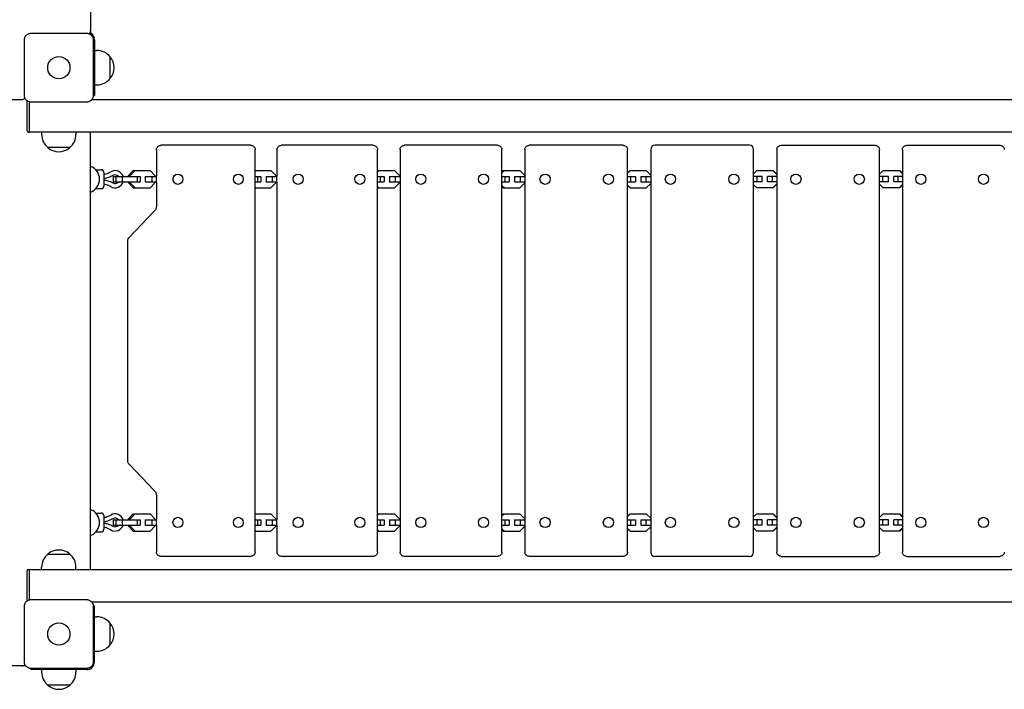
# Model space of a CAD drawing. Units: millimetres. Extents: x -2947 to 3794, y -2527 to 2527.
# Drawn here: x -796 to 352, y -1054 to -274 of the extents above; entities that cross this region are included whole.
import ezdxf

# ---------------------------------------------------------------- set-up
doc = ezdxf.new("R2010")
doc.units = ezdxf.units.MM
doc.header["$LTSCALE"] = 20
doc.layers.add('2d', color=230, linetype='Continuous')

msp = doc.modelspace()

# ---------------------------------------------------------------- linework, layer by layer
at = {"layer": '2d'}
for p, q in [((-713, 78.3), (-713, -291.3)), ((-790.1, -362.5), (-790.1, -297.5)), ((-782.5, -289.9), (-717.5, -289.9)), ((-709.9, -297.5), (-709.9, -362.5)), ((-708.5, -297.5), (-708.5, -362.5)), ((-708.5, -310), (-705.7, -310)), ((-690.4, -317), (-690.4, -343)), ((-708.5, -350), (-705.7, -350)), ((-1367, -367), (-793, -367)), ((-709.9, -362.5), (-708.5, -362.5)), ((-787, -403.8), (-787, -368.7)), ((-784, -405.3), (-784, -370)), ((-717.5, -370.1), (-782.5, -370.1)), ((711.8, -367.5), (-711.8, -367.5)), ((-785.5, -405.3), (-784, -405.3)), ((784, -405), (-784, -405)), ((-770, -405), (-770, -407.8)), ((-730, -405), (-730, -407.8)), ((-713, -915), (-713, -405)), ((-737, -423.1), (-763, -423.1)), ((-526.3, -420.5), (-631.1, -420.5)), ((-383.5, -420.5), (-490.6, -420.5)), ((-238.5, -420.5), (-347.2, -420.5)), ((-92, -420.5), (-201.7, -420.5)), ((55, -420.5), (-55, -420.5)), ((92, -420.5), (201.7, -420.5)), ((238.5, -420.5), (347.2, -420.5)), ((-636.2, -425.7), (-636.2, -456.5)), ((-521.1, -894.3), (-521.1, -425.7)), ((-495.7, -425.6), (-495.7, -456.5)), ((-378.4, -894.4), (-378.4, -425.6)), ((-352.2, -425.5), (-352.2, -894.5)), ((-233.4, -894.5), (-233.4, -425.5)), ((-206.7, -425.5), (-206.7, -894.5)), ((-87, -894.5), (-87, -425.5)), ((-60, -425.5), (-60, -894.5)), ((60, -894.5), (60, -425.5)), ((87, -425.5), (87, -894.5)), ((206.7, -894.5), (206.7, -425.5)), ((233.4, -425.5), (233.4, -894.5)), ((-712.7, -445.1), (-713, -445)), ((-706.9, -449), (-700.5, -449)), ((-697.5, -452), (-697.5, -468)), ((-686.6, -457), (-655.1, -457)), ((-686.6, -457), (-686.6, -463)), ((-683.7, -457), (-683.7, -463)), ((-676, -457), (-676, -463)), ((-668.8, -455.8), (-663.2, -449.8)), ((-668.8, -457), (-668.8, -455.8)), ((-668.8, -455.8), (-666.7, -455.8)), ((-666.7, -455.8), (-661.1, -449.8)), ((-666.7, -457), (-666.7, -455.8)), ((-663.2, -449.8), (-643.7, -449.8)), ((-658.6, -457), (-658.6, -463)), ((-655.1, -457), (-655.1, -463)), ((-649.5, -457), (-636.2, -457)), ((-649.2, -457), (-649.2, -463)), ((-643.7, -449.8), (-638.1, -455.8)), ((-641.7, -457), (-641.7, -463)), ((-638.1, -455.8), (-638.1, -457)), ((-636.2, -456.5), (-636.2, -456.5)), ((-636.2, -463.5), (-636.2, -456.5)), ((-521.1, -449.8), (-502.7, -449.8)), ((-521.1, -450.4), (-520.5, -449.8)), ((-521.1, -457), (-514.4, -457)), ((-518.5, -457), (-518.5, -463)), ((-514.4, -457), (-514.4, -463)), ((-508.6, -457), (-495.7, -457)), ((-508.4, -457), (-508.4, -463)), ((-502.7, -449.8), (-496.9, -455.8)), ((-501.1, -457), (-501.1, -463)), ((-496.9, -455.8), (-496.9, -457)), ((-495.7, -456.5), (-495.7, -456.5)), ((-495.7, -463.5), (-495.7, -456.5)), ((-378.4, -450.2), (-378.1, -449.8)), ((-378.4, -451.4), (-376.9, -449.8)), ((-378.4, -457), (-370.7, -457)), ((-378.1, -449.8), (-358.7, -449.8)), ((-375.4, -457), (-375.4, -463)), ((-370.7, -457), (-370.7, -463)), ((-364.7, -457), (-352.2, -457)), ((-364.6, -457), (-364.6, -463)), ((-358.7, -449.8), (-352.9, -455.8)), ((-357.8, -457), (-357.8, -463)), ((-352.9, -455.8), (-352.9, -457)), ((-233.4, -451.5), (-231.8, -449.8)), ((-233.4, -452.2), (-231, -449.8)), ((-233.4, -457), (-224.9, -457)), ((-231.8, -449.8), (-212.6, -449.8)), ((-230.1, -457), (-230.1, -463)), ((-224.9, -457), (-224.9, -463)), ((-218.8, -457), (-206.7, -457)), ((-218.7, -457), (-218.7, -463)), ((-212.6, -449.8), (-206.7, -455.8)), ((-212.2, -457), (-212.2, -463)), ((-206.7, -455.8), (-206.7, -457)), ((-87, -452.7), (-84.1, -449.8)), ((-87, -453), (-83.8, -449.8)), ((-87, -457), (-77.8, -457)), ((-84.1, -449.8), (-65.3, -449.8)), ((-83.5, -457), (-83.5, -463)), ((-77.8, -457), (-77.8, -463)), ((-71.5, -457), (-60, -457)), ((-71.5, -457), (-71.5, -463)), ((-65.5, -457), (-65.5, -463)), ((-65.3, -449.8), (-60, -455.1)), ((60, -453.6), (63.8, -449.8)), ((70, -457), (60, -457)), ((63.8, -449.8), (82.6, -449.8)), ((64, -463), (64, -457)), ((70, -463), (70, -457)), ((76.3, -463), (76.3, -457)), ((87, -457), (76.3, -457)), ((82, -463), (82, -457)), ((82.3, -449.8), (87, -454.5)), ((82.6, -449.8), (87, -454.2)), ((206.7, -454.3), (211.1, -449.8)), ((217.3, -457), (206.7, -457)), ((210.7, -463), (210.7, -457)), ((211.1, -449.8), (230.3, -449.8)), ((217.2, -463), (217.2, -457)), ((223.4, -463), (223.4, -457)), ((233.4, -457), (223.4, -457)), ((228.6, -463), (228.6, -457)), ((229.5, -449.8), (233.4, -453.7)), ((230.3, -449.8), (233.4, -453)), ((-686.6, -463), (-655.1, -463)), ((-668.8, -464.2), (-668.8, -463)), ((-663.2, -470.2), (-668.8, -464.2)), ((-668.8, -464.2), (-666.7, -464.2)), ((-666.7, -464.2), (-666.7, -463)), ((-661.1, -470.2), (-666.7, -464.2)), ((-663.2, -470.2), (-643.7, -470.2)), ((-649.5, -463), (-636.2, -463)), ((-638.1, -464.2), (-643.7, -470.2)), ((-638.1, -463), (-638.1, -464.2)), ((-636.2, -463.5), (-636.2, -463.5)), ((-636.2, -463.5), (-636.2, -491.2)), ((-521.1, -463), (-514.4, -463)), ((-520.5, -470.2), (-521.1, -469.6)), ((-521.1, -470.2), (-502.7, -470.2)), ((-508.6, -463), (-495.7, -463)), ((-496.9, -464.2), (-502.7, -470.2)), ((-496.9, -463), (-496.9, -464.2)), ((-495.7, -463.5), (-495.7, -463.5)), ((-495.7, -463.5), (-495.7, -856.5)), ((-378.4, -463), (-370.7, -463)), ((-376.9, -470.2), (-378.4, -468.6)), ((-378.1, -470.2), (-378.4, -469.8)), ((-378.1, -470.2), (-358.7, -470.2)), ((-364.7, -463), (-352.2, -463)), ((-352.9, -464.2), (-358.7, -470.2)), ((-352.9, -463), (-352.9, -464.2)), ((-233.4, -463), (-224.9, -463)), ((-231, -470.2), (-233.4, -467.8)), ((-231.8, -470.2), (-233.4, -468.5)), ((-231.8, -470.2), (-212.6, -470.2)), ((-218.8, -463), (-206.7, -463)), ((-206.7, -464.2), (-212.6, -470.2)), ((-206.7, -463), (-206.7, -464.2)), ((-87, -463), (-77.8, -463)), ((-83.8, -470.2), (-87, -467)), ((-84.1, -470.2), (-87, -467.3)), ((-84.1, -470.2), (-65.3, -470.2)), ((-71.5, -463), (-60, -463)), ((-60, -464.9), (-65.3, -470.2)), ((70, -463), (60, -463)), ((63.8, -470.2), (60, -466.4)), ((82.6, -470.2), (63.8, -470.2)), ((87, -463), (76.3, -463)), ((87, -465.5), (82.3, -470.2)), ((87, -465.8), (82.6, -470.2)), ((217.3, -463), (206.7, -463)), ((211.1, -470.2), (206.7, -465.7)), ((230.3, -470.2), (211.1, -470.2)), ((233.4, -463), (223.4, -463)), ((233.4, -466.3), (229.5, -470.2)), ((233.4, -467), (230.3, -470.2)), ((-713, -475), (-712.7, -474.9)), ((-706.9, -471), (-700.5, -471)), ((-668.2, -528.2), (-638.5, -497)), ((-669.6, -788.4), (-669.6, -531.6)), ((-638.5, -823), (-668.2, -791.8)), ((-636.2, -828.8), (-636.2, -856.5)), ((-712.7, -845.1), (-713, -845)), ((-706.9, -849), (-700.5, -849)), ((-697.5, -852), (-697.5, -868)), ((-686.6, -857), (-655.1, -857)), ((-686.6, -857), (-686.6, -863)), ((-683.7, -857), (-683.7, -863)), ((-676, -857), (-676, -863)), ((-668.8, -855.8), (-663.2, -849.8)), ((-668.8, -857), (-668.8, -855.8)), ((-668.8, -855.8), (-666.7, -855.8)), ((-666.7, -855.8), (-661.1, -849.8)), ((-666.7, -857), (-666.7, -855.8)), ((-663.2, -849.8), (-643.7, -849.8)), ((-658.6, -857), (-658.6, -863)), ((-655.1, -857), (-655.1, -863)), ((-649.5, -857), (-636.2, -857)), ((-649.2, -857), (-649.2, -863)), ((-643.7, -849.8), (-638.1, -855.8)), ((-641.7, -857), (-641.7, -863)), ((-638.1, -855.8), (-638.1, -857)), ((-636.2, -856.5), (-636.2, -856.5)), ((-636.2, -863.5), (-636.2, -856.5)), ((-521.1, -849.8), (-502.7, -849.8)), ((-521.1, -850.4), (-520.5, -849.8)), ((-521.1, -857), (-514.4, -857)), ((-518.5, -857), (-518.5, -863)), ((-514.4, -857), (-514.4, -863)), ((-508.6, -857), (-495.7, -857)), ((-508.4, -857), (-508.4, -863)), ((-502.7, -849.8), (-496.9, -855.8)), ((-501.1, -857), (-501.1, -863)), ((-496.9, -855.8), (-496.9, -857)), ((-495.7, -856.5), (-495.7, -856.5)), ((-495.7, -863.5), (-495.7, -856.5)), ((-378.4, -850.2), (-378.1, -849.8)), ((-378.4, -851.4), (-376.9, -849.8)), ((-378.4, -857), (-370.7, -857)), ((-378.1, -849.8), (-358.7, -849.8)), ((-375.4, -857), (-375.4, -863)), ((-370.7, -857), (-370.7, -863)), ((-364.7, -857), (-352.2, -857)), ((-364.6, -857), (-364.6, -863)), ((-358.7, -849.8), (-352.9, -855.8)), ((-357.8, -857), (-357.8, -863)), ((-352.9, -855.8), (-352.9, -857)), ((-233.4, -851.5), (-231.8, -849.8)), ((-233.4, -852.2), (-231, -849.8)), ((-233.4, -857), (-224.9, -857)), ((-231.8, -849.8), (-212.6, -849.8)), ((-230.1, -857), (-230.1, -863)), ((-224.9, -857), (-224.9, -863)), ((-218.8, -857), (-206.7, -857)), ((-218.7, -857), (-218.7, -863)), ((-212.6, -849.8), (-206.7, -855.8)), ((-212.2, -857), (-212.2, -863)), ((-206.7, -855.8), (-206.7, -857)), ((-87, -852.7), (-84.1, -849.8)), ((-87, -853), (-83.8, -849.8)), ((-87, -857), (-77.8, -857)), ((-84.1, -849.8), (-65.3, -849.8)), ((-83.5, -857), (-83.5, -863)), ((-77.8, -857), (-77.8, -863)), ((-71.5, -857), (-60, -857)), ((-71.5, -857), (-71.5, -863)), ((-65.5, -857), (-65.5, -863)), ((-65.3, -849.8), (-60, -855.1)), ((60, -853.6), (63.8, -849.8)), ((70, -857), (60, -857)), ((63.8, -849.8), (82.6, -849.8)), ((64, -863), (64, -857)), ((70, -863), (70, -857)), ((76.3, -863), (76.3, -857)), ((87, -857), (76.3, -857)), ((82, -863), (82, -857)), ((82.3, -849.8), (87, -854.5)), ((82.6, -849.8), (87, -854.2)), ((206.7, -854.3), (211.1, -849.8)), ((217.3, -857), (206.7, -857)), ((210.7, -863), (210.7, -857)), ((211.1, -849.8), (230.3, -849.8)), ((217.2, -863), (217.2, -857)), ((223.4, -863), (223.4, -857)), ((233.4, -857), (223.4, -857)), ((228.6, -863), (228.6, -857)), ((229.5, -849.8), (233.4, -853.7)), ((230.3, -849.8), (233.4, -853)), ((-706.9, -871), (-700.5, -871)), ((-686.6, -863), (-655.1, -863)), ((-668.8, -864.2), (-668.8, -863)), ((-663.2, -870.2), (-668.8, -864.2)), ((-668.8, -864.2), (-666.7, -864.2)), ((-666.7, -864.2), (-666.7, -863)), ((-661.1, -870.2), (-666.7, -864.2)), ((-663.2, -870.2), (-643.7, -870.2)), ((-649.5, -863), (-636.2, -863)), ((-638.1, -864.2), (-643.7, -870.2)), ((-638.1, -863), (-638.1, -864.2)), ((-636.2, -863.5), (-636.2, -863.5)), ((-636.2, -863.5), (-636.2, -894.3)), ((-521.1, -863), (-514.4, -863)), ((-520.5, -870.2), (-521.1, -869.6)), ((-521.1, -870.2), (-502.7, -870.2)), ((-508.6, -863), (-495.7, -863)), ((-496.9, -864.2), (-502.7, -870.2)), ((-496.9, -863), (-496.9, -864.2)), ((-495.7, -863.5), (-495.7, -863.5)), ((-495.7, -863.5), (-495.7, -894.4)), ((-378.4, -863), (-370.7, -863)), ((-376.9, -870.2), (-378.4, -868.6)), ((-378.1, -870.2), (-378.4, -869.8)), ((-378.1, -870.2), (-358.7, -870.2)), ((-364.7, -863), (-352.2, -863)), ((-352.9, -864.2), (-358.7, -870.2)), ((-352.9, -863), (-352.9, -864.2)), ((-233.4, -863), (-224.9, -863)), ((-231, -870.2), (-233.4, -867.8)), ((-231.8, -870.2), (-233.4, -868.5)), ((-231.8, -870.2), (-212.6, -870.2)), ((-218.8, -863), (-206.7, -863)), ((-206.7, -864.2), (-212.6, -870.2)), ((-206.7, -863), (-206.7, -864.2)), ((-87, -863), (-77.8, -863)), ((-83.8, -870.2), (-87, -867)), ((-84.1, -870.2), (-87, -867.3)), ((-84.1, -870.2), (-65.3, -870.2)), ((-71.5, -863), (-60, -863)), ((-60, -864.9), (-65.3, -870.2)), ((70, -863), (60, -863)), ((63.8, -870.2), (60, -866.4)), ((82.6, -870.2), (63.8, -870.2)), ((87, -863), (76.3, -863)), ((87, -865.5), (82.3, -870.2)), ((87, -865.8), (82.6, -870.2)), ((217.3, -863), (206.7, -863)), ((211.1, -870.2), (206.7, -865.7)), ((230.3, -870.2), (211.1, -870.2)), ((233.4, -863), (223.4, -863)), ((233.4, -866.3), (229.5, -870.2)), ((233.4, -867), (230.3, -870.2)), ((-713, -875), (-712.7, -874.9)), ((-763, -896.9), (-737, -896.9)), ((-526.3, -899.5), (-631.1, -899.5)), ((-383.5, -899.5), (-490.6, -899.5)), ((-238.5, -899.5), (-347.2, -899.5)), ((-92, -899.5), (-201.7, -899.5)), ((55, -899.5), (-55, -899.5)), ((92, -899.5), (201.7, -899.5)), ((238.5, -899.5), (347.2, -899.5)), ((-787, -951.3), (-787, -916.2)), ((-785.5, -914.7), (-784, -914.7)), ((-784, -950), (-784, -914.7)), ((-784, -915), (784, -915)), ((-770, -915), (-770, -912.2)), ((-730, -915), (-730, -912.2)), ((-782.5, -949.9), (-717.5, -949.9)), ((-711.8, -952.5), (711.8, -952.5)), ((-790.1, -1022.5), (-790.1, -957.5)), ((-708.5, -957.5), (-709.9, -957.5)), ((-709.9, -957.5), (-709.9, -1022.5)), ((-708.5, -1022.5), (-708.5, -957.5)), ((-708.5, -970), (-705.7, -970)), ((-690.4, -977), (-690.4, -1003)), ((-708.5, -1010), (-705.7, -1010)), ((-788.7, -1027), (-1371.3, -1027)), ((-782.5, -1030.1), (-782.5, -1031.5)), ((-717.5, -1030.1), (-782.5, -1030.1)), ((-717.5, -1031.5), (-782.5, -1031.5)), ((-770, -1031.5), (-770, -1034.3)), ((-730, -1031.5), (-730, -1034.3)), ((-737, -1049.6), (-763, -1049.6))]:
    msp.add_line(p, q, dxfattribs=at)
for centre, radius in [((-750, -330), 13), ((-37, -460), 6), ((37, -460), 6), ((-37, -860), 6), ((37, -860), 6), ((-750, -990), 13)]:
    msp.add_circle(centre, radius, dxfattribs=at)
for centre, radius, start, end in [((-718, -287), 5, 315.034, 0), ((-717.5, -297.5), 9, 0, 60), ((-714.5, -291.3), 1.5, 357.1685, 0), ((-705.7, -330), 20, 39.9785, 90), ((-705.6, -330), 20, 319.4584, 40.5416), ((-705.7, -330), 20, 270, 320.0215), ((-793, -362), 5, 270, 314.966), ((-785.5, -368.7), 1.5, 177.1685, 180), ((-785.5, -403.8), 1.5, 180, 270), ((-750, -407.8), 20, 180, 230.0215), ((-750, -407.8), 20, 309.9785, 0), ((-750, -407.9), 20, 229.4584, 310.5416), ((-55, -425.5), 5, 90, 180), ((55, -425.5), 5, 0, 90), ((-718.5, -460), 16, 291.4125, 68.5875), ((-700.5, -452), 3, 0, 90), ((-684.5, -460), 10, 17.4576, 119.7729), ((-684.5, -460), 5, 36.8699, 119.7729), ((-700.5, -468), 3, 270, 0), ((-684.5, -460), 10, 240.2271, 342.5424), ((-684.5, -460), 5, 240.2271, 323.1301), ((-718.5, -860), 16, 291.4125, 68.5875), ((-700.5, -852), 3, 0, 90), ((-684.5, -860), 10, 17.4576, 119.7729), ((-684.5, -860), 5, 36.8699, 119.7729), ((-700.5, -868), 3, 270, 0), ((-684.5, -860), 10, 240.2271, 342.5424), ((-684.5, -860), 5, 240.2271, 323.1301), ((-750, -912.1), 20, 49.4584, 130.5416), ((-55, -894.5), 5, 180, 270), ((55, -894.5), 5, 270, 0), ((-750, -912.2), 20, 129.9785, 180), ((-750, -912.2), 20, 0, 50.0215), ((-785.5, -916.2), 1.5, 90, 180), ((-785.5, -951.3), 1.5, 180, 182.8336), ((-705.7, -990), 20, 39.9785, 90), ((-705.6, -990), 20, 319.4584, 40.5416), ((-705.7, -990), 20, 270, 320.0215), ((-793, -1022), 5, 270, 314.966), ((-788.7, -1025.5), 1.5, 270, 272.8336), ((-717.5, -1022.5), 9, 270, 0), ((-750, -1034.3), 20, 180, 230.0215), ((-750, -1034.3), 20, 309.9785, 0), ((-750, -1034.4), 20, 229.4584, 310.5416)]:
    msp.add_arc(centre, radius, start, end, dxfattribs=at)
for centre, major_axis, ratio in [((-611.2, -460), (0, 6), 0.952488), ((-540.7, -460), (0, 6), 0.952488), ((-471, -460), (0, 6), 0.973181), ((-399, -460), (0, 6), 0.973181), ((-328, -460), (0, 6), 0.988051), ((-254.9, -460), (0, 6), 0.988051), ((-183.1, -460), (0, 6), 0.997008), ((-109.3, -460), (0, 6), 0.997008), ((109.3, -460), (0, -6), 0.997008), ((183.1, -460), (0, -6), 0.997008), ((254.9, -460), (0, -6), 0.988051), ((328, -460), (0, -6), 0.988051), ((-611.2, -860), (0, 6), 0.952488), ((-540.7, -860), (0, 6), 0.952488), ((-471, -860), (0, 6), 0.973181), ((-399, -860), (0, 6), 0.973181), ((-328, -860), (0, 6), 0.988051), ((-254.9, -860), (0, 6), 0.988051), ((-183.1, -860), (0, 6), 0.997008), ((-109.3, -860), (0, 6), 0.997008), ((109.3, -860), (0, -6), 0.997008), ((183.1, -860), (0, -6), 0.997008), ((254.9, -860), (0, -6), 0.988051), ((328, -860), (0, -6), 0.988051)]:
    msp.add_ellipse(centre, major_axis=major_axis, ratio=ratio, dxfattribs=at)
for points, knots in [([(-790.1, -297.5), (-790.1, -297), (-790.1, -296.5), (-789.9, -295.5), (-789.7, -295), (-789.3, -294.1), (-789.1, -293.7), (-788.5, -292.9), (-788.2, -292.5), (-787.7, -291.9), (-787.5, -291.8), (-787.1, -291.5), (-786.9, -291.3), (-786.3, -290.9), (-785.9, -290.7), (-785.2, -290.4), (-784.9, -290.3), (-784.5, -290.2), (-784.2, -290.1), (-783.5, -289.9), (-783, -289.9), (-782.5, -289.9)], [0, 0, 0, 0, 0.00149183, 0.00149183, 0.00298367, 0.00298367, 0.0044755, 0.0044755, 0.00596734, 0.00596734, 0.00671326, 0.00671326, 0.00745917, 0.00745917, 0.00895101, 0.00895101, 0.00969693, 0.00969693, 0.01044284, 0.01044284, 0.01193468, 0.01193468, 0.01193468, 0.01193468]), ([(-717.5, -289.9), (-717, -289.9), (-716.5, -289.9), (-715.5, -290.1), (-715, -290.3), (-714.1, -290.7), (-713.7, -290.9), (-712.9, -291.5), (-712.5, -291.8), (-711.9, -292.3), (-711.8, -292.5), (-711.5, -292.9), (-711.3, -293.1), (-710.9, -293.7), (-710.7, -294.1), (-710.4, -294.8), (-710.3, -295.1), (-710.2, -295.5), (-710.1, -295.8), (-709.9, -296.5), (-709.9, -297), (-709.9, -297.5)], [0, 0, 0, 0, 0.00149183, 0.00149183, 0.00298367, 0.00298367, 0.0044755, 0.0044755, 0.00596734, 0.00596734, 0.00671326, 0.00671326, 0.00745917, 0.00745917, 0.00895101, 0.00895101, 0.00969693, 0.00969693, 0.01044284, 0.01044284, 0.01193468, 0.01193468, 0.01193468, 0.01193468]), ([(-782.5, -370.1), (-783, -370.1), (-783.5, -370.1), (-784.5, -369.9), (-785, -369.7), (-785.9, -369.3), (-786.3, -369.1), (-787.1, -368.5), (-787.5, -368.2), (-788.1, -367.7), (-788.2, -367.5), (-788.5, -367.1), (-788.7, -366.9), (-789.1, -366.3), (-789.3, -365.9), (-789.6, -365.2), (-789.7, -364.9), (-789.8, -364.5), (-789.9, -364.2), (-790.1, -363.5), (-790.1, -363), (-790.1, -362.5)], [0, 0, 0, 0, 0.00149183, 0.00149183, 0.00298367, 0.00298367, 0.0044755, 0.0044755, 0.00596734, 0.00596734, 0.00671326, 0.00671326, 0.00745917, 0.00745917, 0.00895101, 0.00895101, 0.00969693, 0.00969693, 0.01044284, 0.01044284, 0.01193468, 0.01193468, 0.01193468, 0.01193468]), ([(-709.9, -362.5), (-709.9, -363), (-709.9, -363.5), (-710.1, -364.5), (-710.3, -365), (-710.7, -365.9), (-710.9, -366.3), (-711.5, -367.1), (-711.8, -367.5), (-712.3, -368.1), (-712.5, -368.2), (-712.9, -368.5), (-713.1, -368.7), (-713.7, -369.1), (-714.1, -369.3), (-714.8, -369.6), (-715.1, -369.7), (-715.5, -369.8), (-715.8, -369.9), (-716.5, -370.1), (-717, -370.1), (-717.5, -370.1)], [0, 0, 0, 0, 0.00149183, 0.00149183, 0.00298367, 0.00298367, 0.0044755, 0.0044755, 0.00596734, 0.00596734, 0.00671326, 0.00671326, 0.00745917, 0.00745917, 0.00895101, 0.00895101, 0.00969693, 0.00969693, 0.01044284, 0.01044284, 0.01193468, 0.01193468, 0.01193468, 0.01193468]), ([(-636.2, -425.7), (-636.2, -425.1), (-636.2, -424.6), (-635.8, -423.5), (-635.5, -423), (-634.8, -422.1), (-634.4, -421.7), (-633.5, -421.1), (-633, -420.8), (-632, -420.6), (-631.5, -420.5), (-631.1, -420.5)], [0, 0, 0, 0, 1.713866, 1.713866, 3.419301, 3.419301, 5.112406, 5.112406, 6.803178, 6.803178, 8.209214, 8.209214, 8.209214, 8.209214]), ([(-526.3, -420.5), (-525.7, -420.5), (-525.1, -420.6), (-524.1, -421), (-523.6, -421.2), (-522.7, -421.9), (-522.3, -422.3), (-521.7, -423.3), (-521.4, -423.8), (-521.2, -424.8), (-521.1, -425.2), (-521.1, -425.7)], [0, 0, 0, 0, 1.721723, 1.721723, 3.432947, 3.432947, 5.12735, 5.12735, 6.818055, 6.818055, 8.209156, 8.209156, 8.209156, 8.209156]), ([(-495.7, -425.6), (-495.7, -425.1), (-495.6, -424.5), (-495.3, -423.5), (-495, -423), (-494.3, -422.1), (-493.9, -421.7), (-493, -421.1), (-492.5, -420.8), (-491.5, -420.6), (-491, -420.5), (-490.6, -420.5)], [0, 0, 0, 0, 1.656058, 1.656058, 3.318985, 3.318985, 4.9843, 4.9843, 6.645967, 6.645967, 8.041845, 8.041845, 8.041845, 8.041845]), ([(-383.5, -420.5), (-383, -420.5), (-382.4, -420.6), (-381.4, -420.9), (-380.9, -421.2), (-380, -421.9), (-379.6, -422.3), (-379, -423.2), (-378.8, -423.7), (-378.5, -424.7), (-378.4, -425.2), (-378.4, -425.6)], [0, 0, 0, 0, 1.663409, 1.663409, 3.331739, 3.331739, 4.996213, 4.996213, 6.658082, 6.658082, 8.0418, 8.0418, 8.0418, 8.0418]), ([(-352.2, -425.5), (-352.2, -425), (-352.1, -424.5), (-351.8, -423.4), (-351.5, -422.9), (-350.9, -422.1), (-350.5, -421.7), (-349.6, -421.1), (-349, -420.8), (-348.1, -420.6), (-347.6, -420.5), (-347.2, -420.5)], [0, 0, 0, 0, 1.633122, 1.633122, 3.274629, 3.274629, 4.917108, 4.917108, 6.558696, 6.558696, 7.920147, 7.920147, 7.920147, 7.920147]), ([(-238.5, -420.5), (-238, -420.5), (-237.4, -420.6), (-236.4, -420.9), (-235.9, -421.2), (-235, -421.9), (-234.6, -422.3), (-234, -423.2), (-233.8, -423.7), (-233.5, -424.6), (-233.4, -425.1), (-233.4, -425.5)], [0, 0, 0, 0, 1.632883, 1.632883, 3.274775, 3.274775, 4.917801, 4.917801, 6.559352, 6.559352, 7.920145, 7.920145, 7.920145, 7.920145]), ([(-206.7, -425.5), (-206.7, -425), (-206.6, -424.4), (-206.3, -423.4), (-206, -422.9), (-205.4, -422), (-204.9, -421.7), (-204, -421.1), (-203.5, -420.8), (-202.6, -420.6), (-202.1, -420.5), (-201.7, -420.5)], [0, 0, 0, 0, 1.622511, 1.622511, 3.251613, 3.251613, 4.881318, 4.881318, 6.5107, 6.5107, 7.846036, 7.846036, 7.846036, 7.846036]), ([(-92, -420.5), (-91.5, -420.5), (-90.9, -420.6), (-89.9, -420.9), (-89.4, -421.2), (-88.6, -421.9), (-88.2, -422.3), (-87.6, -423.2), (-87.3, -423.7), (-87.1, -424.6), (-87, -425.1), (-87, -425.5)], [0, 0, 0, 0, 1.622212, 1.622212, 3.251195, 3.251195, 4.880883, 4.880883, 6.510266, 6.510266, 7.846038, 7.846038, 7.846038, 7.846038]), ([(87, -425.5), (87, -425), (87.1, -424.4), (87.4, -423.4), (87.7, -422.9), (88.4, -422), (88.8, -421.7), (89.7, -421.1), (90.2, -420.8), (91.1, -420.6), (91.6, -420.5), (92, -420.5)], [0, 0, 0, 0, 1.622511, 1.622511, 3.251613, 3.251613, 4.881318, 4.881318, 6.5107, 6.5107, 7.846036, 7.846036, 7.846036, 7.846036]), ([(201.7, -420.5), (202.2, -420.5), (202.8, -420.6), (203.8, -420.9), (204.3, -421.2), (205.2, -421.9), (205.5, -422.3), (206.2, -423.2), (206.4, -423.7), (206.6, -424.6), (206.7, -425.1), (206.7, -425.5)], [0, 0, 0, 0, 1.622212, 1.622212, 3.251195, 3.251195, 4.880883, 4.880883, 6.510266, 6.510266, 7.846038, 7.846038, 7.846038, 7.846038]), ([(233.4, -425.5), (233.4, -425), (233.5, -424.5), (233.9, -423.4), (234.1, -422.9), (234.8, -422.1), (235.2, -421.7), (236.1, -421.1), (236.6, -420.8), (237.6, -420.6), (238, -420.5), (238.5, -420.5)], [0, 0, 0, 0, 1.633122, 1.633122, 3.274629, 3.274629, 4.917108, 4.917108, 6.558696, 6.558696, 7.920147, 7.920147, 7.920147, 7.920147]), ([(347.2, -420.5), (347.7, -420.5), (348.3, -420.6), (349.3, -420.9), (349.8, -421.2), (350.7, -421.9), (351.1, -422.3), (351.7, -423.2), (351.9, -423.7), (352.2, -424.6), (352.2, -425.1), (352.2, -425.5)], [0, 0, 0, 0, 1.632883, 1.632883, 3.274775, 3.274775, 4.917801, 4.917801, 6.559353, 6.559353, 7.920145, 7.920145, 7.920145, 7.920145]), ([(-636.2, -491.2), (-636.2, -491.6), (-636.3, -492.1), (-636.4, -492.9), (-636.5, -493.4), (-636.8, -494.2), (-636.9, -494.6), (-637.3, -495.4), (-637.5, -495.7), (-638, -496.4), (-638.2, -496.7), (-638.5, -497)], [1.5707963, 1.5707963, 1.5707963, 1.5707963, 1.727876, 1.727876, 1.8849556, 1.8849556, 2.0420352, 2.0420352, 2.1991149, 2.1991149, 2.3561945, 2.3561945, 2.3561945, 2.3561945]), ([(-669.6, -531.6), (-669.6, -531.1), (-669.5, -530.5), (-669.1, -529.5), (-668.9, -529), (-668.4, -528.4), (-668.3, -528.3), (-668.2, -528.2)], [0, 0, 0, 0, 1.651905, 1.651905, 3.305707, 3.305707, 3.846342, 3.846342, 3.846342, 3.846342]), ([(-668.2, -791.8), (-668.6, -791.4), (-668.9, -791), (-669.3, -790), (-669.5, -789.4), (-669.6, -788.7), (-669.6, -788.5), (-669.6, -788.4)], [0, 0, 0, 0, 1.651617, 1.651617, 3.305222, 3.305222, 3.844998, 3.844998, 3.844998, 3.844998]), ([(-638.5, -823), (-638.2, -823.3), (-638, -823.6), (-637.5, -824.3), (-637.3, -824.6), (-636.9, -825.4), (-636.8, -825.8), (-636.5, -826.6), (-636.4, -827.1), (-636.3, -827.9), (-636.2, -828.4), (-636.2, -828.8)], [0.7853982, 0.7853982, 0.7853982, 0.7853982, 0.9424778, 0.9424778, 1.0995574, 1.0995574, 1.2566371, 1.2566371, 1.4137167, 1.4137167, 1.5707963, 1.5707963, 1.5707963, 1.5707963]), ([(-631.1, -899.5), (-631.6, -899.5), (-632.2, -899.4), (-633.3, -899), (-633.8, -898.8), (-634.7, -898.1), (-635.1, -897.7), (-635.7, -896.7), (-635.9, -896.2), (-636.2, -895.2), (-636.2, -894.8), (-636.2, -894.3)], [0, 0, 0, 0, 1.721723, 1.721723, 3.432947, 3.432947, 5.12735, 5.12735, 6.818055, 6.818055, 8.209156, 8.209156, 8.209156, 8.209156]), ([(-521.1, -894.3), (-521.1, -894.9), (-521.2, -895.4), (-521.5, -896.5), (-521.8, -897), (-522.5, -897.9), (-522.9, -898.3), (-523.9, -898.9), (-524.4, -899.2), (-525.4, -899.4), (-525.8, -899.5), (-526.3, -899.5)], [0, 0, 0, 0, 1.713866, 1.713866, 3.419301, 3.419301, 5.112406, 5.112406, 6.803178, 6.803178, 8.209214, 8.209214, 8.209214, 8.209214]), ([(-490.6, -899.5), (-491.1, -899.5), (-491.7, -899.4), (-492.7, -899.1), (-493.2, -898.8), (-494.1, -898.1), (-494.5, -897.7), (-495.1, -896.8), (-495.4, -896.3), (-495.6, -895.3), (-495.7, -894.8), (-495.7, -894.4)], [0, 0, 0, 0, 1.663409, 1.663409, 3.331739, 3.331739, 4.996213, 4.996213, 6.658082, 6.658082, 8.0418, 8.0418, 8.0418, 8.0418]), ([(-378.4, -894.4), (-378.4, -894.9), (-378.5, -895.5), (-378.9, -896.5), (-379.1, -897), (-379.8, -897.9), (-380.2, -898.3), (-381.1, -898.9), (-381.6, -899.2), (-382.6, -899.4), (-383.1, -899.5), (-383.5, -899.5)], [0, 0, 0, 0, 1.656058, 1.656058, 3.318985, 3.318985, 4.9843, 4.9843, 6.645967, 6.645967, 8.041845, 8.041845, 8.041845, 8.041845]), ([(-347.2, -899.5), (-347.7, -899.5), (-348.3, -899.4), (-349.3, -899.1), (-349.8, -898.8), (-350.7, -898.1), (-351.1, -897.7), (-351.7, -896.8), (-351.9, -896.3), (-352.2, -895.4), (-352.2, -894.9), (-352.2, -894.5)], [0, 0, 0, 0, 1.632883, 1.632883, 3.274775, 3.274775, 4.917801, 4.917801, 6.559352, 6.559352, 7.920145, 7.920145, 7.920145, 7.920145]), ([(-233.4, -894.5), (-233.4, -895), (-233.5, -895.5), (-233.9, -896.6), (-234.1, -897.1), (-234.8, -897.9), (-235.2, -898.3), (-236.1, -898.9), (-236.6, -899.2), (-237.6, -899.4), (-238, -899.5), (-238.5, -899.5)], [0, 0, 0, 0, 1.633122, 1.633122, 3.274629, 3.274629, 4.917108, 4.917108, 6.558696, 6.558696, 7.920147, 7.920147, 7.920147, 7.920147]), ([(-201.7, -899.5), (-202.2, -899.5), (-202.8, -899.4), (-203.8, -899.1), (-204.3, -898.8), (-205.2, -898.1), (-205.5, -897.7), (-206.2, -896.8), (-206.4, -896.3), (-206.6, -895.4), (-206.7, -894.9), (-206.7, -894.5)], [0, 0, 0, 0, 1.622212, 1.622212, 3.251195, 3.251195, 4.880883, 4.880883, 6.510266, 6.510266, 7.846038, 7.846038, 7.846038, 7.846038]), ([(-87, -894.5), (-87, -895), (-87.1, -895.6), (-87.4, -896.6), (-87.7, -897.1), (-88.4, -898), (-88.8, -898.3), (-89.7, -898.9), (-90.2, -899.2), (-91.1, -899.4), (-91.6, -899.5), (-92, -899.5)], [0, 0, 0, 0, 1.622511, 1.622511, 3.251613, 3.251613, 4.881318, 4.881318, 6.5107, 6.5107, 7.846036, 7.846036, 7.846036, 7.846036]), ([(92, -899.5), (91.5, -899.5), (90.9, -899.4), (89.9, -899.1), (89.4, -898.8), (88.6, -898.1), (88.2, -897.7), (87.6, -896.8), (87.3, -896.3), (87.1, -895.4), (87, -894.9), (87, -894.5)], [0, 0, 0, 0, 1.622212, 1.622212, 3.251195, 3.251195, 4.880883, 4.880883, 6.510266, 6.510266, 7.846038, 7.846038, 7.846038, 7.846038]), ([(206.7, -894.5), (206.7, -895), (206.6, -895.6), (206.3, -896.6), (206, -897.1), (205.4, -898), (204.9, -898.3), (204, -898.9), (203.5, -899.2), (202.6, -899.4), (202.1, -899.5), (201.7, -899.5)], [0, 0, 0, 0, 1.622511, 1.622511, 3.251613, 3.251613, 4.881318, 4.881318, 6.5107, 6.5107, 7.846036, 7.846036, 7.846036, 7.846036]), ([(238.5, -899.5), (238, -899.5), (237.4, -899.4), (236.4, -899.1), (235.9, -898.8), (235, -898.1), (234.6, -897.7), (234, -896.8), (233.8, -896.3), (233.5, -895.4), (233.4, -894.9), (233.4, -894.5)], [0, 0, 0, 0, 1.632883, 1.632883, 3.274775, 3.274775, 4.917801, 4.917801, 6.559352, 6.559352, 7.920145, 7.920145, 7.920145, 7.920145]), ([(352.2, -894.5), (352.2, -895), (352.1, -895.5), (351.8, -896.6), (351.5, -897.1), (350.9, -897.9), (350.5, -898.3), (349.6, -898.9), (349, -899.2), (348.1, -899.4), (347.6, -899.5), (347.2, -899.5)], [0, 0, 0, 0, 1.633122, 1.633122, 3.274629, 3.274629, 4.917108, 4.917108, 6.558696, 6.558696, 7.920147, 7.920147, 7.920147, 7.920147]), ([(-790.1, -957.5), (-790.1, -957), (-790.1, -956.5), (-789.9, -955.5), (-789.7, -955), (-789.3, -954.1), (-789.1, -953.7), (-788.5, -952.9), (-788.2, -952.5), (-787.7, -951.9), (-787.5, -951.8), (-787.1, -951.5), (-786.9, -951.3), (-786.3, -950.9), (-785.9, -950.7), (-785.2, -950.4), (-784.9, -950.3), (-784.5, -950.2), (-784.2, -950.1), (-783.5, -949.9), (-783, -949.9), (-782.5, -949.9)], [0, 0, 0, 0, 0.00149183, 0.00149183, 0.00298367, 0.00298367, 0.0044755, 0.0044755, 0.00596734, 0.00596734, 0.00671326, 0.00671326, 0.00745917, 0.00745917, 0.00895101, 0.00895101, 0.00969693, 0.00969693, 0.01044284, 0.01044284, 0.01193468, 0.01193468, 0.01193468, 0.01193468]), ([(-717.5, -949.9), (-717, -949.9), (-716.5, -949.9), (-715.5, -950.1), (-715, -950.3), (-714.1, -950.7), (-713.7, -950.9), (-712.9, -951.5), (-712.5, -951.8), (-711.9, -952.3), (-711.8, -952.5), (-711.5, -952.9), (-711.3, -953.1), (-710.9, -953.7), (-710.7, -954.1), (-710.4, -954.8), (-710.3, -955.1), (-710.2, -955.5), (-710.1, -955.8), (-709.9, -956.5), (-709.9, -957), (-709.9, -957.5)], [0, 0, 0, 0, 0.00149183, 0.00149183, 0.00298367, 0.00298367, 0.0044755, 0.0044755, 0.00596734, 0.00596734, 0.00671326, 0.00671326, 0.00745917, 0.00745917, 0.00895101, 0.00895101, 0.00969693, 0.00969693, 0.01044284, 0.01044284, 0.01193468, 0.01193468, 0.01193468, 0.01193468]), ([(-782.5, -1030.1), (-783, -1030.1), (-783.5, -1030.1), (-784.5, -1029.9), (-785, -1029.7), (-785.9, -1029.3), (-786.3, -1029.1), (-787.1, -1028.5), (-787.5, -1028.2), (-788.1, -1027.7), (-788.2, -1027.5), (-788.5, -1027.1), (-788.7, -1026.9), (-789.1, -1026.3), (-789.3, -1025.9), (-789.6, -1025.2), (-789.7, -1024.9), (-789.8, -1024.5), (-789.9, -1024.2), (-790.1, -1023.5), (-790.1, -1023), (-790.1, -1022.5)], [0, 0, 0, 0, 0.00149183, 0.00149183, 0.00298367, 0.00298367, 0.0044755, 0.0044755, 0.00596734, 0.00596734, 0.00671326, 0.00671326, 0.00745917, 0.00745917, 0.00895101, 0.00895101, 0.00969693, 0.00969693, 0.01044284, 0.01044284, 0.01193468, 0.01193468, 0.01193468, 0.01193468]), ([(-709.9, -1022.5), (-709.9, -1023), (-709.9, -1023.5), (-710.1, -1024.5), (-710.3, -1025), (-710.7, -1025.9), (-710.9, -1026.3), (-711.5, -1027.1), (-711.8, -1027.5), (-712.3, -1028.1), (-712.5, -1028.2), (-712.9, -1028.5), (-713.1, -1028.7), (-713.7, -1029.1), (-714.1, -1029.3), (-714.8, -1029.6), (-715.1, -1029.7), (-715.5, -1029.8), (-715.8, -1029.9), (-716.5, -1030.1), (-717, -1030.1), (-717.5, -1030.1)], [0, 0, 0, 0, 0.00149183, 0.00149183, 0.00298367, 0.00298367, 0.0044755, 0.0044755, 0.00596734, 0.00596734, 0.00671326, 0.00671326, 0.00745917, 0.00745917, 0.00895101, 0.00895101, 0.00969693, 0.00969693, 0.01044284, 0.01044284, 0.01193468, 0.01193468, 0.01193468, 0.01193468])]:
    msp.add_open_spline(points, degree=3, knots=knots, dxfattribs=at)
for points, weights in [([(-521.1, -425.7), (-521.1, -425.7), (-521.1, -425.7), (-521.1, -425.7)], [0.903763213393, 0.902979565752, 0.902205091171, 0.90143978965]), ([(-495.7, -425.6), (-495.7, -425.6), (-495.7, -425.6), (-495.7, -425.6)], [0.928381247979, 0.926332196482, 0.924325227695, 0.922360341618]), ([(-352.2, -425.5), (-352.2, -425.5), (-352.2, -425.5), (-352.2, -425.5)], [0.958891289117, 0.953877865268, 0.949043397086, 0.944387884574]), ([(-206.7, -425.5), (-206.7, -425.5), (-206.7, -425.5), (-206.7, -425.5)], [0.98093764291, 0.977260519342, 0.973663004737, 0.970145099096]), ([(352.2, -425.5), (352.2, -425.5), (352.2, -425.5), (352.2, -425.5)], [0.944386862507, 0.949042689143, 0.953877497611, 0.958891287912]), ([(-668.2, -528.2), (-668.2, -528.2), (-668.2, -528.1), (-668.2, -528.1)], [0.924952694644, 0.927695609072, 0.930517553467, 0.93341852783]), ([(-668.2, -791.9), (-668.2, -791.9), (-668.2, -791.8), (-668.2, -791.8)], [0.93341856587, 0.930517578136, 0.927695621061, 0.924952694644]), ([(-495.7, -894.4), (-495.7, -894.4), (-495.7, -894.4), (-495.7, -894.4)], [0.922360722545, 0.924325486746, 0.926332328204, 0.928381246919]), ([(-378.4, -894.4), (-378.4, -894.4), (-378.4, -894.4), (-378.4, -894.4)], [0.922373780271, 0.922369300501, 0.922364820951, 0.922360341618]), ([(-352.2, -894.5), (-352.2, -894.5), (-352.2, -894.5), (-352.2, -894.5)], [0.944386862507, 0.949042689143, 0.953877497611, 0.958891287912]), ([(-206.7, -894.5), (-206.7, -894.5), (-206.7, -894.5), (-206.7, -894.5)], [0.970142918469, 0.973661517878, 0.977259759143, 0.980937642263]), ([(206.7, -894.5), (206.7, -894.5), (206.7, -894.5), (206.7, -894.5)], [0.98093764291, 0.977260519342, 0.973663004737, 0.970145099096]), ([(352.2, -894.5), (352.2, -894.5), (352.2, -894.5), (352.2, -894.5)], [0.958891289117, 0.953877865268, 0.949043397087, 0.944387884574])]:
    msp.add_rational_spline(points, weights, degree=3, dxfattribs=at)
for points in [[(-697.5, -454.4), (-697, -454.3), (-696.6, -454.2), (-696.1, -454)], [(-694.9, -458.9), (-695.7, -459.1), (-696.6, -459.3), (-697.5, -459.5)], [(-696.1, -454), (-695.2, -453.8), (-694.3, -453.5), (-693.5, -453.2)], [(-691.7, -457.9), (-692.7, -458.3), (-693.8, -458.6), (-694.9, -458.9)], [(-693.5, -453.2), (-692.1, -452.7), (-690.7, -452), (-689.5, -451.3)], [(-687, -455.7), (-688.5, -456.5), (-690.1, -457.3), (-691.7, -457.9)], [(-697.5, -460.5), (-696, -460.8), (-694.5, -461.2), (-693, -461.7)], [(-694.6, -466.4), (-695.5, -466.1), (-696.5, -465.8), (-697.5, -465.6)], [(-692, -467.4), (-692.8, -467), (-693.7, -466.7), (-694.6, -466.4)], [(-693, -461.7), (-692, -462), (-691, -462.4), (-689.9, -462.8)], [(-689.5, -468.7), (-690.3, -468.2), (-691.1, -467.8), (-692, -467.4)], [(-689.9, -462.8), (-688.9, -463.3), (-687.9, -463.8), (-687, -464.3)], [(-697.5, -854.4), (-697, -854.3), (-696.6, -854.2), (-696.1, -854)], [(-694.9, -858.9), (-695.7, -859.1), (-696.6, -859.3), (-697.5, -859.5)], [(-697.5, -860.5), (-696, -860.8), (-694.5, -861.2), (-693, -861.7)], [(-696.1, -854), (-695.2, -853.8), (-694.3, -853.5), (-693.5, -853.2)], [(-691.7, -857.9), (-692.7, -858.3), (-693.8, -858.6), (-694.9, -858.9)], [(-693.5, -853.2), (-692.1, -852.7), (-690.7, -852), (-689.5, -851.3)], [(-687, -855.7), (-688.5, -856.5), (-690.1, -857.3), (-691.7, -857.9)], [(-694.6, -866.4), (-695.5, -866.1), (-696.5, -865.8), (-697.5, -865.6)], [(-692, -867.4), (-692.8, -867), (-693.7, -866.7), (-694.6, -866.4)], [(-693, -861.7), (-692, -862), (-691, -862.4), (-689.9, -862.8)], [(-689.5, -868.7), (-690.3, -868.2), (-691.1, -867.8), (-692, -867.4)], [(-689.9, -862.8), (-688.9, -863.3), (-687.9, -863.8), (-687, -864.3)]]:
    msp.add_open_spline(points, degree=3, dxfattribs=at)

doc.saveas('drawing.dxf')
